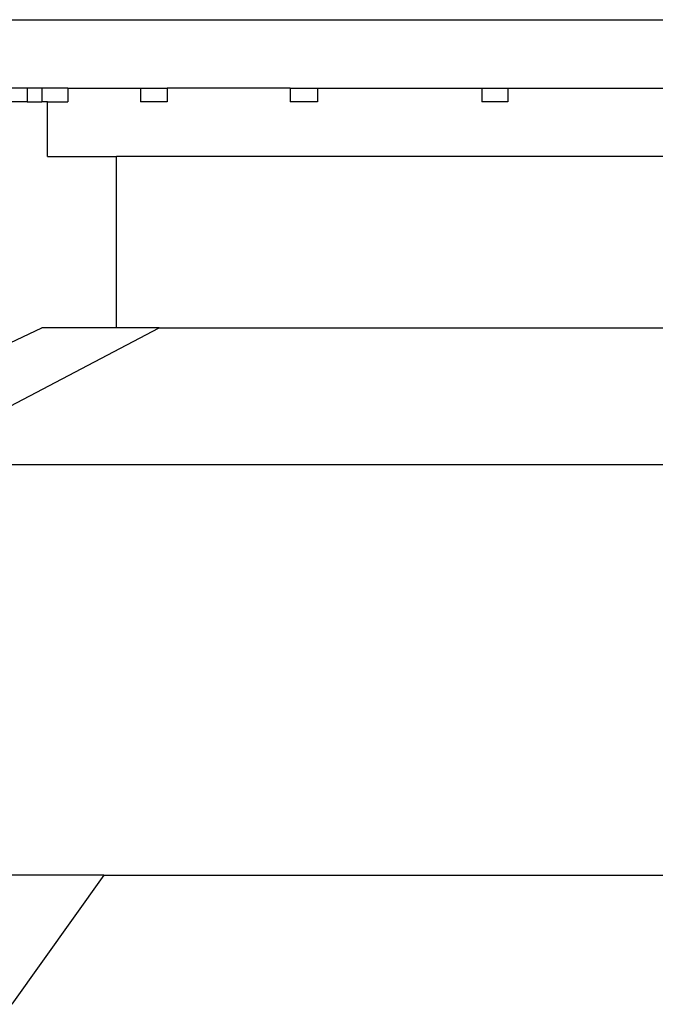
# Model space of a CAD drawing. Units: inches. Extents: x 236 to 1353, y 680 to 1110.
# Drawn here: x 288 to 306, y 722 to 750 of the extents above; entities that cross this region are included whole.
import ezdxf

# ---------------------------------------------------------------- set-up
doc = ezdxf.new("R2010")
doc.units = ezdxf.units.IN
doc.header["$MEASUREMENT"] = 0
doc.layers.add('Edges', color=7, linetype='Continuous')

# ---------------------------------------------------------------- blocks, each defined once
blk = doc.blocks.new('B1')
at = {"layer": 'Edges'}
for p, q in [((-23.908, -80.383), (29.181, -80.383)), ((-22.54, -82.351), (-23.327, -82.351)), ((-22.54, -82.351), (-22.54, -82.745)), ((-22.122, -82.351), (-22.54, -82.351)), ((-22.122, -82.351), (-22.122, -82.745)), ((-21.372, -82.351), (-22.122, -82.351)), ((-21.372, -82.351), (-21.372, -82.745)), ((-21.372, -82.351), (-19.283, -82.351)), ((-19.283, -82.351), (-19.283, -82.745)), ((-19.283, -82.351), (-18.513, -82.351)), ((-18.513, -82.351), (-18.513, -82.745)), ((-14.975, -82.351), (-18.513, -82.351)), ((-14.975, -82.351), (-14.975, -82.745)), ((-14.975, -82.351), (-14.189, -82.351)), ((-14.189, -82.351), (-14.189, -82.745)), ((-14.189, -82.351), (-9.467, -82.351)), ((-9.467, -82.351), (-9.467, -82.745)), ((-9.467, -82.351), (-8.717, -82.351)), ((-8.717, -82.351), (-8.717, -82.745)), ((-8.717, -82.351), (-3.188, -82.351)), ((-22.54, -82.745), (-23.327, -82.745)), ((-22.54, -82.745), (-22.122, -82.745)), ((-21.959, -82.745), (-22.122, -82.745)), ((-21.959, -84.32), (-21.959, -82.745)), ((-21.959, -82.745), (-21.372, -82.745)), ((-18.513, -82.745), (-19.283, -82.745)), ((-14.189, -82.745), (-14.975, -82.745)), ((-8.717, -82.745), (-9.467, -82.745)), ((-21.959, -84.32), (-19.976, -84.32)), ((-19.976, -89.241), (-19.976, -84.32)), ((25.248, -84.32), (-19.976, -84.32)), ((-24.849, -90.544), (-22.122, -89.241)), ((-24.467, -92.249), (-18.745, -89.241)), ((-19.976, -89.241), (-22.122, -89.241)), ((-18.745, -89.241), (-19.976, -89.241)), ((-18.745, -89.241), (25.248, -89.241)), ((-24.259, -93.178), (36.054, -93.178)), ((-20.336, -104.989), (-25.391, -104.989)), ((-20.336, -104.989), (-22.983, -108.699)), ((-20.336, -104.989), (26.66, -104.989))]:
    blk.add_line(p, q, dxfattribs=at)

msp = doc.modelspace()

# ---------------------------------------------------------------- block references
msp.add_blockref('B1', (310.539, 830.696))

doc.saveas('drawing.dxf')
